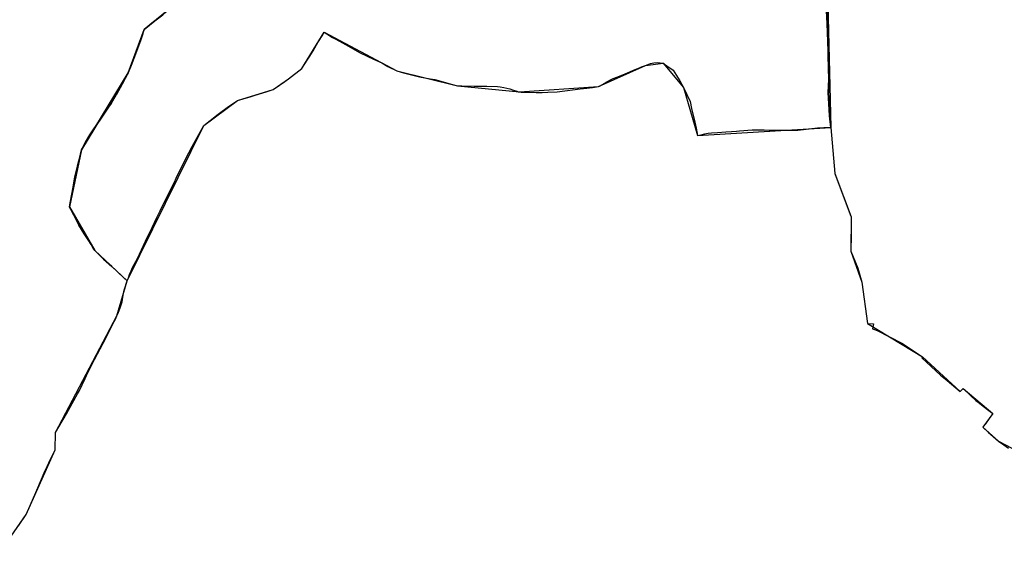
# Model space of a CAD drawing. Units: inches. Extents: x 48930 to 106139, y 57015 to 138762.
# Drawn here: x 71105 to 74080, y 57518 to 59118 of the extents above; entities that cross this region are included whole.
import ezdxf

# ---------------------------------------------------------------- set-up
doc = ezdxf.new("R2010")
doc.units = ezdxf.units.IN
doc.header["$MEASUREMENT"] = 0
for name, color, linetype, lineweight in [('LIMADM_CANTONS', 10, 'Continuous', 25), ('LIMADM_COMM_CADASTRALES', 10, 'Continuous', 25), ('LIMADM_COMMUNES', 10, 'Continuous', 25), ('LIMADM_DISTRICTS', 10, 'Continuous', 25), ('LIMADM_GEN_CANTONS', 10, 'Continuous', 25), ('LIMADM_GEN_COMM_CADASTRALES', 10, 'Continuous', 25), ('LIMADM_GEN_COMMUNES', 10, 'Continuous', 25), ('LIMADM_GEN_DISTRICTS', 10, 'Continuous', 25), ('LIMADM_GEN_PAYS', 10, 'Continuous', 25), ('LIMADM_GEN_SECTIONS', 10, 'Continuous', 25), ('LIMADM_JUDICIAIRE', 10, 'Continuous', 25), ('LIMADM_LEGISLATIVE', 10, 'Continuous', 25), ('LIMADM_PAYS', 10, 'Continuous', 25), ('LIMADM_SECTIONS', 10, 'Continuous', 25)]:
    doc.layers.add(name, color=color, linetype=linetype, lineweight=lineweight)

# ---------------------------------------------------------------- blocks, each defined once
blk = doc.blocks.new('limadmin_ACAD_1_FMEBLOCK68')
at = {"layer": 'LIMADM_GEN_COMM_CADASTRALES'}
blk.add_lwpolyline([(-2555.3145, -1378.7015), (-2694.7995, -1492.5685), (-2742.7855, -1624.1685), (-2883.6505, -1856.5815), (-2920.1775, -2028.6975), (-2843.2085, -2160.7265), (-2746.0595, -2252.5675), (-2514.0655, -1782.5995), (-2412.8355, -1707.7675), (-2305.1005, -1674.1915), (-2258.2325, -1641.3625), (-2218.5995, -1610.6295), (-2150.4475, -1501.1625), (-1931.0685, -1618.0655), (-1748.2785, -1662.7015), (-1560.6495, -1681.3025), (-1321.5645, -1664.6715), (-1180.1435, -1601.3235), (-1126.4735, -1594.3845), (-1065.4075, -1667.6225), (-1022.7125, -1813.1035), (-619.6925, -1788.7125), (-608.4995, -1928.2615), (-558.7835, -2058.5955), (-559.4895, -2162.2515), (-526.2235, -2256.3375), (-509.5645, -2381.4165), (-343.3005, -2481.4715), (-229.6465, -2586.6925), (-220.3065, -2577.8575), (-130.7555, -2652.6735), (-160.8845, -2694.5185), (-113.1735, -2736.1735), (45.0665, -2819.7835)], dxfattribs=at)
blk = doc.blocks.new('limadmin_ACAD_1_FMEBLOCK110')
at = {"layer": 'LIMADM_GEN_COMM_CADASTRALES'}
blk.add_lwpolyline([(1253.206, -2761.3165), (1325.185, -2656.4955), (1413.146, -2460.3195), (1414.037, -2408.5595), (1599.553, -2056.2545), (1630.309, -1950.5525), (1533.16, -1858.7115), (1456.191, -1726.6825), (1492.718, -1554.5665), (1633.583, -1322.1535), (1681.569, -1190.5535), (1821.054, -1076.6865)], dxfattribs=at)
blk = doc.blocks.new('limadmin_ACAD_1_FMEBLOCK139')
at = {"layer": 'LIMADM_GEN_CANTONS'}
blk.add_lwpolyline([(1453.715, -7390.82), (1525.694, -7285.999), (1613.655, -7089.823), (1614.546, -7038.063), (1800.062, -6685.758), (1830.818, -6580.056), (2062.812, -6110.088), (2164.042, -6035.256), (2271.777, -6001.68), (2318.645, -5968.851), (2358.278, -5938.118), (2426.43, -5828.651), (2645.809, -5945.554), (2828.599, -5990.19), (3016.228, -6008.791), (3255.313, -5992.16), (3396.734, -5928.812), (3450.404, -5921.873), (3511.47, -5995.111), (3554.165, -6140.592), (3957.185, -6116.201), (3968.378, -6255.75), (4018.094, -6386.084), (4017.388, -6489.74), (4050.654, -6583.826), (4067.313, -6708.905), (4233.577, -6808.96), (4347.231, -6914.181), (4356.571, -6905.346), (4446.122, -6980.162), (4415.993, -7022.007), (4463.704, -7063.662), (4621.944, -7147.272)], dxfattribs=at)
blk = doc.blocks.new('limadmin_ACAD_1_FMEBLOCK149')
at = {"layer": 'LIMADM_GEN_DISTRICTS'}
blk.add_lwpolyline([(-1033.942, -20994.6425), (-961.963, -20889.8215), (-874.002, -20693.6455), (-873.111, -20641.8855), (-687.595, -20289.5805), (-656.839, -20183.8785), (-424.845, -19713.9105), (-323.615, -19639.0785), (-215.88, -19605.5025), (-169.012, -19572.6735), (-129.379, -19541.9405), (-61.227, -19432.4735), (158.152, -19549.3765), (340.942, -19594.0125), (528.571, -19612.6135), (767.656, -19595.9825), (909.077, -19532.6345), (962.747, -19525.6955), (1023.813, -19598.9335), (1066.508, -19744.4145), (1469.528, -19720.0235), (1480.721, -19859.5725), (1530.437, -19989.9065), (1529.731, -20093.5625), (1562.997, -20187.6485), (1579.656, -20312.7275), (1745.92, -20412.7825), (1859.574, -20518.0035), (1868.914, -20509.1685), (1958.465, -20583.9845), (1928.336, -20625.8295), (1976.047, -20667.4845), (2134.287, -20751.0945)], dxfattribs=at)
blk = doc.blocks.new('limadmin_ACAD_1_FMEBLOCK161')
at = {"layer": 'LIMADM_GEN_SECTIONS'}
blk.add_lwpolyline([(-1132.984, -1684.414), (-1272.469, -1798.281), (-1320.455, -1929.881), (-1461.32, -2162.294), (-1497.847, -2334.41), (-1420.878, -2466.439), (-1323.729, -2558.28), (-1091.735, -2088.312), (-990.505, -2013.48), (-882.77, -1979.904), (-835.902, -1947.075), (-796.269, -1916.342), (-728.117, -1806.875), (-508.738, -1923.778), (-325.948, -1968.414), (-138.319, -1987.015), (100.766, -1970.384), (242.187, -1907.036), (295.857, -1900.097), (356.923, -1973.335), (399.618, -2118.816), (802.638, -2094.425), (782.761, -1305.127)], dxfattribs=at)
blk = doc.blocks.new('limadmin_ACAD_1_FMEBLOCK190')
at = {"layer": 'LIMADM_GEN_SECTIONS'}
blk.add_lwpolyline([(-1772.322, -248.079), (-1752.445, -1037.377), (-1741.252, -1176.926), (-1691.536, -1307.26), (-1692.242, -1410.916), (-1658.976, -1505.002), (-1642.317, -1630.081), (-1476.053, -1730.136), (-1362.399, -1835.357), (-1353.059, -1826.522), (-1263.508, -1901.338), (-1293.637, -1943.183), (-1245.926, -1984.838), (-1087.686, -2068.448)], dxfattribs=at)
blk = doc.blocks.new('limadmin_ACAD_1_FMEBLOCK672')
at = {"layer": 'LIMADM_GEN_SECTIONS'}
blk.add_lwpolyline([(473.2245, -1370.414), (545.2035, -1265.593), (633.1645, -1069.417), (634.0555, -1017.657), (819.5715, -665.352), (850.3275, -559.65), (753.1785, -467.809), (676.2095, -335.78), (712.7365, -163.664), (853.6015, 68.749), (901.5875, 200.349), (1041.0725, 314.216)], dxfattribs=at)
blk = doc.blocks.new('limadmin_ACAD_1_FMEBLOCK726')
at = {"layer": 'LIMADM_GEN_COMMUNES'}
blk.add_lwpolyline([(1253.206, -2761.3165), (1325.185, -2656.4955), (1413.146, -2460.3195), (1414.037, -2408.5595), (1599.553, -2056.2545), (1630.309, -1950.5525), (1533.16, -1858.7115), (1456.191, -1726.6825), (1492.718, -1554.5665), (1633.583, -1322.1535), (1681.569, -1190.5535), (1821.054, -1076.6865)], dxfattribs=at)
blk = doc.blocks.new('limadmin_ACAD_1_FMEBLOCK749')
at = {"layer": 'LIMADM_GEN_COMMUNES'}
blk.add_lwpolyline([(-2555.3145, -1378.7015), (-2694.7995, -1492.5685), (-2742.7855, -1624.1685), (-2883.6505, -1856.5815), (-2920.1775, -2028.6975), (-2843.2085, -2160.7265), (-2746.0595, -2252.5675), (-2514.0655, -1782.5995), (-2412.8355, -1707.7675), (-2305.1005, -1674.1915), (-2258.2325, -1641.3625), (-2218.5995, -1610.6295), (-2150.4475, -1501.1625), (-1931.0685, -1618.0655), (-1748.2785, -1662.7015), (-1560.6495, -1681.3025), (-1321.5645, -1664.6715), (-1180.1435, -1601.3235), (-1126.4735, -1594.3845), (-1065.4075, -1667.6225), (-1022.7125, -1813.1035), (-619.6925, -1788.7125), (-608.4995, -1928.2615), (-558.7835, -2058.5955), (-559.4895, -2162.2515), (-526.2235, -2256.3375), (-509.5645, -2381.4165), (-343.3005, -2481.4715), (-229.6465, -2586.6925), (-220.3065, -2577.8575), (-130.7555, -2652.6735), (-160.8845, -2694.5185), (-113.1735, -2736.1735), (45.0665, -2819.7835)], dxfattribs=at)
blk = doc.blocks.new('limadmin_ACAD_1_FMEBLOCK779')
at = {"layer": 'LIMADM_GEN_PAYS'}
blk.add_lwpolyline([(-6469.696, -40371.0585), (-6397.717, -40266.2375), (-6309.756, -40070.0615), (-6308.865, -40018.3015), (-6123.349, -39665.9965), (-6092.593, -39560.2945), (-5860.599, -39090.3265), (-5759.369, -39015.4945), (-5651.634, -38981.9185), (-5604.766, -38949.0895), (-5565.133, -38918.3565), (-5496.981, -38808.8895), (-5277.602, -38925.7925), (-5094.812, -38970.4285), (-4907.183, -38989.0295), (-4668.098, -38972.3985), (-4526.677, -38909.0505), (-4473.007, -38902.1115), (-4411.941, -38975.3495), (-4369.246, -39120.8305), (-3966.226, -39096.4395), (-3955.033, -39235.9885), (-3905.317, -39366.3225), (-3906.023, -39469.9785), (-3872.757, -39564.0645), (-3856.098, -39689.1435), (-3689.834, -39789.1985), (-3576.18, -39894.4195), (-3566.84, -39885.5845), (-3477.289, -39960.4005), (-3507.418, -40002.2455), (-3459.707, -40043.9005), (-3301.467, -40127.5105)], dxfattribs=at)
blk = doc.blocks.new('limadmin_ACAD_1_FMEBLOCK799')
at = {"layer": 'LIMADM_COMMUNES'}
blk.add_lwpolyline([(1301.635, -2690.3985), (1325.185, -2656.4955), (1333.644, -2638.4565), (1344.382, -2612.8265), (1357.399, -2582.4155), (1368.607, -2555.9315), (1371.471, -2549.1655), (1381.836, -2525.6955), (1388.696, -2510.6475), (1399.074, -2489.0785), (1413.146, -2460.3195), (1414.037, -2408.5595), (1446.705, -2352.1355), (1480.797, -2291.9865), (1486.074, -2281.7875), (1503.788, -2244.7465), (1511.528, -2227.3575), (1528.942, -2193.7495), (1532.125, -2187.6835), (1557.745, -2138.8635), (1569.867, -2115.1715), (1586.05, -2081.8975), (1594.628, -2066.1195), (1599.553, -2056.2545), (1604.302, -2044.8845), (1609.579, -2031.5085), (1615.032, -2013.2825), (1618.671, -1993.9035), (1621.783, -1978.7235), (1630.309, -1950.5525), (1621.281, -1942.1005), (1600.802, -1922.9285), (1584.048, -1907.3135), (1559.06, -1884.2545), (1545.238, -1870.8845), (1533.16, -1858.7115), (1528.059, -1851.2895), (1521.395, -1840.5015), (1512.153, -1825.8945), (1500.908, -1808.3785), (1484.801, -1782.0185), (1469.198, -1751.8855), (1456.191, -1726.6825), (1459.419, -1709.2645), (1467.021, -1667.5785), (1472.637, -1635.5075), (1474.824, -1624.4235), (1480.134, -1603.6405), (1483.767, -1590.8475), (1486.474, -1580.5545), (1492.718, -1554.5665), (1504.691, -1531.0135), (1517.79, -1508.5155), (1529.972, -1490.6025), (1536.619, -1481.1555), (1553.486, -1455.7205), (1565.847, -1437.4955), (1574.047, -1425.2095), (1581.568, -1413.9415), (1597.271, -1388.1555), (1598.129, -1386.6545), (1615.58, -1356.1385), (1633.583, -1322.1535), (1642.836, -1299.9225), (1658.967, -1257.5085), (1671.345, -1221.8745), (1677.313, -1203.7415), (1678.162, -1201.0485), (1678.961, -1198.5105), (1681.569, -1190.5535), (1709.86, -1167.9985), (1738.062, -1146.6725)], dxfattribs=at)
blk = doc.blocks.new('limadmin_ACAD_1_FMEBLOCK839')
at = {"layer": 'LIMADM_COMMUNES'}
blk.add_lwpolyline([(-2638.3065, -1448.6875), (-2666.5085, -1470.0135), (-2694.7995, -1492.5685), (-2697.4075, -1500.5255), (-2698.2065, -1503.0635), (-2699.0555, -1505.7565), (-2705.0235, -1523.8895), (-2717.4015, -1559.5235), (-2733.5325, -1601.9375), (-2742.7855, -1624.1685), (-2760.7885, -1658.1535), (-2778.2395, -1688.6695), (-2779.0975, -1690.1705), (-2794.8005, -1715.9565), (-2802.3215, -1727.2245), (-2810.5215, -1739.5105), (-2822.8825, -1757.7355), (-2839.7495, -1783.1705), (-2846.3965, -1792.6175), (-2858.5785, -1810.5305), (-2871.6775, -1833.0285), (-2883.6505, -1856.5815), (-2889.8945, -1882.5695), (-2892.6015, -1892.8625), (-2896.2345, -1905.6555), (-2901.5445, -1926.4385), (-2903.7315, -1937.5225), (-2909.3475, -1969.5935), (-2916.9495, -2011.2795), (-2920.1775, -2028.6975), (-2907.1705, -2053.9005), (-2891.5675, -2084.0335), (-2875.4605, -2110.3935), (-2864.2155, -2127.9095), (-2854.9735, -2142.5165), (-2848.3095, -2153.3045), (-2843.2085, -2160.7265), (-2831.1305, -2172.8995), (-2817.3085, -2186.2695), (-2792.3205, -2209.3285), (-2775.5665, -2224.9435), (-2755.0875, -2244.1155), (-2746.0595, -2252.5675), (-2742.2275, -2242.7185), (-2737.6925, -2230.2995), (-2734.3225, -2221.9615), (-2729.6335, -2212.3185), (-2720.1015, -2193.5435), (-2708.5945, -2171.5545), (-2690.1675, -2132.6785), (-2681.2515, -2112.8805), (-2676.7155, -2103.8955), (-2670.2795, -2090.5855), (-2656.0585, -2060.6345), (-2646.7755, -2040.6905), (-2620.6595, -1989.0745), (-2603.1335, -1954.2455), (-2597.6235, -1942.0445), (-2584.4865, -1914.7725), (-2559.8365, -1865.7555), (-2549.6895, -1846.7195), (-2514.0655, -1782.5995), (-2471.5225, -1748.3105), (-2439.5255, -1725.7015), (-2412.8355, -1707.7675), (-2371.7355, -1694.8145), (-2358.9575, -1691.4795), (-2326.0225, -1681.0495), (-2305.1005, -1674.1915), (-2299.1165, -1669.9525), (-2269.3885, -1649.4395), (-2258.2325, -1641.3625), (-2218.5995, -1610.6295), (-2200.6615, -1582.5805), (-2194.2715, -1572.9965), (-2184.4835, -1557.0445), (-2173.8015, -1539.5945), (-2169.4955, -1531.5795), (-2154.6015, -1508.9165), (-2150.4475, -1501.1625), (-2142.3375, -1506.1085), (-2125.4175, -1516.5355), (-2115.4605, -1521.9015), (-2086.5555, -1538.4805), (-2042.2235, -1562.8775), (-2002.1545, -1581.9425), (-1977.1015, -1593.9775), (-1958.6325, -1604.1635), (-1931.0685, -1618.0655), (-1911.6355, -1623.5875), (-1879.2685, -1632.1465), (-1862.7185, -1635.6615), (-1830.6245, -1641.5225), (-1816.6235, -1643.7485), (-1797.9675, -1648.7755), (-1767.1635, -1657.6185), (-1748.2785, -1662.7015), (-1743.6385, -1663.0135), (-1734.5685, -1663.0115), (-1697.8745, -1663.6335), (-1671.4025, -1663.5295), (-1659.1565, -1663.9935), (-1627.6075, -1665.1865), (-1619.3115, -1666.3795), (-1608.0615, -1668.2435), (-1598.8375, -1669.9545), (-1589.9945, -1672.2375), (-1578.9695, -1675.6605), (-1568.2905, -1679.4355), (-1564.3065, -1680.6285), (-1560.6495, -1681.3025), (-1556.1735, -1681.6655), (-1531.5565, -1682.1335), (-1510.4335, -1682.6525), (-1492.3125, -1683.0675), (-1475.1075, -1682.4455), (-1446.5335, -1680.9945), (-1377.2725, -1672.1865), (-1357.6435, -1670.0145), (-1340.1225, -1667.5765), (-1321.5645, -1664.6715), (-1318.9275, -1663.8475), (-1310.4235, -1658.8855), (-1296.8325, -1650.7415), (-1285.9175, -1644.7765), (-1277.6205, -1641.0935), (-1264.1365, -1635.5205), (-1241.6495, -1626.3905), (-1211.4975, -1614.0655), (-1198.3435, -1608.5155), (-1192.2845, -1605.9735), (-1180.1435, -1601.3235), (-1164.9875, -1595.9385), (-1154.5075, -1593.6555), (-1143.9945, -1591.9985), (-1126.4735, -1594.3845), (-1115.8055, -1602.0865), (-1096.8105, -1615.6775), (-1086.5155, -1632.1215), (-1076.7455, -1648.0985), (-1065.4075, -1667.6225), (-1055.1605, -1689.5655), (-1045.5545, -1710.1595), (-1040.7615, -1731.0585), (-1031.4375, -1772.4425), (-1027.3445, -1790.8575), (-1022.7125, -1813.1035), (-1012.0195, -1810.6945), (-1000.6665, -1807.7895), (-990.5685, -1805.6105), (-980.4535, -1804.9025), (-962.0785, -1803.6165), (-937.7075, -1801.9105), (-920.1805, -1800.6835), (-905.0935, -1799.6275), (-896.1875, -1799.0045), (-857.9885, -1796.3305), (-849.0095, -1796.3475), (-832.0745, -1796.3805), (-821.0695, -1796.4025), (-806.4685, -1796.4305), (-719.5165, -1796.5985), (-660.2865, -1789.8295), (-645.4785, -1789.4905), (-641.2105, -1789.3615), (-627.4775, -1788.9475), (-619.6925, -1788.7125), (-608.4995, -1928.2615), (-561.3205, -2051.9425), (-558.7835, -2058.5955), (-559.1595, -2113.1735), (-559.4895, -2162.2515), (-538.9455, -2213.5335), (-526.2235, -2256.3375), (-509.5645, -2381.4165), (-490.8105, -2382.4155), (-494.5605, -2397.2405), (-491.6775, -2398.2745), (-479.7625, -2402.5445), (-405.9105, -2440.0715), (-343.3005, -2481.4715), (-345.6515, -2484.5985), (-288.5055, -2537.6065), (-269.1425, -2553.7535), (-229.6465, -2586.6925), (-220.3065, -2577.8575), (-197.5395, -2599.7555), (-181.8045, -2613.3035), (-171.0715, -2622.2075), (-159.9885, -2630.8825), (-147.3405, -2640.5245), (-130.7555, -2652.6735), (-136.8785, -2661.4045), (-149.0405, -2678.6185), (-153.3295, -2684.6885), (-155.4375, -2687.4315), (-160.8845, -2694.5185), (-143.7395, -2710.0125), (-129.6245, -2722.2815), (-113.1735, -2736.1735), (-97.8785, -2748.0665), (-83.6165, -2757.7395)], dxfattribs=at)

msp = doc.modelspace()

# ---------------------------------------------------------------- linework, layer by layer
at = {"layer": 'LIMADM_CANTONS'}
msp.add_lwpolyline([(71101.095, 57588.557), (71124.645, 57622.46), (71133.104, 57640.499), (71143.842, 57666.129), (71156.859, 57696.54), (71168.067, 57723.024), (71170.931, 57729.79), (71181.296, 57753.26), (71188.156, 57768.308), (71198.534, 57789.877), (71212.606, 57818.636), (71213.497, 57870.396), (71246.165, 57926.82), (71280.257, 57986.969), (71285.534, 57997.168), (71303.248, 58034.209), (71310.988, 58051.598), (71328.402, 58085.206), (71331.585, 58091.272), (71357.205, 58140.092), (71369.327, 58163.784), (71385.51, 58197.058), (71394.088, 58212.836), (71399.013, 58222.701), (71403.762, 58234.071), (71409.039, 58247.447), (71414.492, 58265.673), (71418.131, 58285.052), (71421.243, 58300.232), (71429.769, 58328.403), (71433.601, 58338.252), (71438.136, 58350.671), (71441.506, 58359.009), (71446.195, 58368.652), (71455.727, 58387.427), (71467.234, 58409.416), (71485.661, 58448.292), (71494.577, 58468.09), (71499.113, 58477.075), (71505.549, 58490.385), (71519.77, 58520.336), (71529.053, 58540.28), (71555.169, 58591.896), (71572.695, 58626.725), (71578.205, 58638.926), (71591.342, 58666.198), (71615.992, 58715.215), (71626.139, 58734.251), (71661.763, 58798.371), (71704.306, 58832.66), (71736.303, 58855.269), (71762.993, 58873.203), (71804.093, 58886.156), (71816.871, 58889.491), (71849.806, 58899.921), (71870.728, 58906.779), (71876.712, 58911.018), (71906.44, 58931.531), (71917.596, 58939.608), (71957.229, 58970.341), (71975.167, 58998.39), (71981.557, 59007.974), (71991.345, 59023.926), (72002.027, 59041.376), (72006.333, 59049.391), (72021.227, 59072.054), (72025.381, 59079.808), (72033.491, 59074.862), (72050.411, 59064.435), (72060.368, 59059.069), (72089.273, 59042.49), (72133.605, 59018.093), (72173.674, 58999.028), (72198.727, 58986.993), (72217.196, 58976.807), (72244.76, 58962.905), (72264.193, 58957.383), (72296.56, 58948.824), (72313.11, 58945.309), (72345.204, 58939.448), (72359.205, 58937.222), (72377.861, 58932.195), (72408.665, 58923.352), (72427.55, 58918.269), (72432.19, 58917.957), (72441.26, 58917.959), (72477.954, 58917.337), (72504.426, 58917.441), (72516.672, 58916.977), (72548.221, 58915.784), (72556.517, 58914.591), (72567.767, 58912.727), (72576.991, 58911.016), (72585.834, 58908.733), (72596.859, 58905.31), (72607.538, 58901.535), (72611.522, 58900.342), (72615.179, 58899.668), (72619.655, 58899.305), (72644.272, 58898.837), (72665.395, 58898.318), (72683.516, 58897.903), (72700.721, 58898.525), (72729.295, 58899.976), (72798.556, 58908.784), (72818.185, 58910.956), (72835.706, 58913.394), (72854.264, 58916.299), (72856.901, 58917.123), (72865.405, 58922.085), (72878.996, 58930.229), (72889.911, 58936.194), (72898.208, 58939.877), (72911.692, 58945.45), (72934.179, 58954.58), (72964.331, 58966.905), (72977.485, 58972.455), (72983.544, 58974.997), (72995.685, 58979.647), (73010.841, 58985.032), (73021.321, 58987.315), (73031.834, 58988.972), (73049.355, 58986.586), (73060.023, 58978.884), (73079.018, 58965.293), (73089.313, 58948.849), (73099.083, 58932.872), (73110.421, 58913.348), (73120.668, 58891.405), (73130.274, 58870.811), (73135.067, 58849.912), (73144.391, 58808.528), (73148.484, 58790.113), (73153.116, 58767.867), (73163.809, 58770.276), (73175.162, 58773.181), (73185.26, 58775.36), (73195.375, 58776.068), (73213.75, 58777.354), (73238.121, 58779.06), (73255.648, 58780.287), (73270.735, 58781.343), (73279.641, 58781.966), (73317.84, 58784.64), (73326.819, 58784.623), (73343.754, 58784.59), (73354.759, 58784.568), (73369.36, 58784.54), (73456.312, 58784.372), (73515.542, 58791.141), (73530.35, 58791.48), (73534.618, 58791.609), (73548.351, 58792.023), (73556.136, 58792.258), (73567.329, 58652.709), (73614.508, 58529.028), (73617.045, 58522.375), (73616.669, 58467.797), (73616.339, 58418.719), (73636.883, 58367.437), (73649.605, 58324.633), (73666.264, 58199.554), (73685.018, 58198.555), (73681.268, 58183.73), (73684.151, 58182.696), (73696.066, 58178.426), (73769.918, 58140.899), (73832.528, 58099.499), (73830.177, 58096.372), (73887.323, 58043.364), (73906.686, 58027.217), (73946.182, 57994.278), (73955.522, 58003.113), (73978.289, 57981.215), (73994.024, 57967.667), (74004.757, 57958.763), (74015.84, 57950.088), (74028.488, 57940.446), (74045.073, 57928.297), (74038.95, 57919.566), (74026.788, 57902.352), (74022.499, 57896.282), (74020.391, 57893.539), (74014.944, 57886.452), (74032.089, 57870.958), (74046.204, 57858.689), (74062.655, 57844.797), (74077.95, 57832.904), (74092.212, 57823.231)], dxfattribs=at)
at = {"layer": 'LIMADM_COMM_CADASTRALES'}
for points in [[(71101.095, 57588.557), (71124.645, 57622.46), (71133.104, 57640.499), (71143.842, 57666.129), (71156.859, 57696.54), (71168.067, 57723.024), (71170.931, 57729.79), (71181.296, 57753.26), (71188.156, 57768.308), (71198.534, 57789.877), (71212.606, 57818.636), (71213.497, 57870.396), (71246.165, 57926.82), (71280.257, 57986.969), (71285.534, 57997.168), (71303.248, 58034.209), (71310.988, 58051.598), (71328.402, 58085.206), (71331.585, 58091.272), (71357.205, 58140.092), (71369.327, 58163.784), (71385.51, 58197.058), (71394.088, 58212.836), (71399.013, 58222.701), (71403.762, 58234.071), (71409.039, 58247.447), (71414.492, 58265.673), (71418.131, 58285.052), (71421.243, 58300.232), (71429.769, 58328.403), (71420.741, 58336.855), (71400.262, 58356.027), (71383.508, 58371.642), (71358.52, 58394.701), (71344.698, 58408.071), (71332.62, 58420.244), (71327.519, 58427.666), (71320.855, 58438.454), (71311.613, 58453.061), (71300.368, 58470.577), (71284.261, 58496.937), (71268.658, 58527.07), (71255.651, 58552.273), (71258.879, 58569.691), (71266.481, 58611.377), (71272.097, 58643.448), (71274.284, 58654.532), (71279.594, 58675.315), (71283.227, 58688.108), (71285.934, 58698.401), (71292.178, 58724.389), (71304.151, 58747.942), (71317.25, 58770.44), (71329.432, 58788.353), (71336.079, 58797.8), (71352.946, 58823.235), (71365.307, 58841.46), (71373.507, 58853.746), (71381.028, 58865.014), (71396.731, 58890.8), (71397.589, 58892.301), (71415.04, 58922.817), (71433.043, 58956.802), (71442.296, 58979.033), (71458.427, 59021.447), (71470.805, 59057.081), (71476.773, 59075.214), (71477.622, 59077.907), (71478.421, 59080.445), (71481.029, 59088.402), (71509.32, 59110.957), (71537.522, 59132.283)], [(71537.522, 59132.283), (71509.32, 59110.957), (71481.029, 59088.402), (71478.421, 59080.445), (71477.622, 59077.907), (71476.773, 59075.214), (71470.805, 59057.081), (71458.427, 59021.447), (71442.296, 58979.033), (71433.043, 58956.802), (71415.04, 58922.817), (71397.589, 58892.301), (71396.731, 58890.8), (71381.028, 58865.014), (71373.507, 58853.746), (71365.307, 58841.46), (71352.946, 58823.235), (71336.079, 58797.8), (71329.432, 58788.353), (71317.25, 58770.44), (71304.151, 58747.942), (71292.178, 58724.389), (71285.934, 58698.401), (71283.227, 58688.108), (71279.594, 58675.315), (71274.284, 58654.532), (71272.097, 58643.448), (71266.481, 58611.377), (71258.879, 58569.691), (71255.651, 58552.273), (71268.658, 58527.07), (71284.261, 58496.937), (71300.368, 58470.577), (71311.613, 58453.061), (71320.855, 58438.454), (71327.519, 58427.666), (71332.62, 58420.244), (71344.698, 58408.071), (71358.52, 58394.701), (71383.508, 58371.642), (71400.262, 58356.027), (71420.741, 58336.855), (71429.769, 58328.403), (71433.601, 58338.252), (71438.136, 58350.671), (71441.506, 58359.009), (71446.195, 58368.652), (71455.727, 58387.427), (71467.234, 58409.416), (71485.661, 58448.292), (71494.577, 58468.09), (71499.113, 58477.075), (71505.549, 58490.385), (71519.77, 58520.336), (71529.053, 58540.28), (71555.169, 58591.896), (71572.695, 58626.725), (71578.205, 58638.926), (71591.342, 58666.198), (71615.992, 58715.215), (71626.139, 58734.251), (71661.763, 58798.371), (71704.306, 58832.66), (71736.303, 58855.269), (71762.993, 58873.203), (71804.093, 58886.156), (71816.871, 58889.491), (71849.806, 58899.921), (71870.728, 58906.779), (71876.712, 58911.018), (71906.44, 58931.531), (71917.596, 58939.608), (71957.229, 58970.341), (71975.167, 58998.39), (71981.557, 59007.974), (71991.345, 59023.926), (72002.027, 59041.376), (72006.333, 59049.391), (72021.227, 59072.054), (72025.381, 59079.808), (72033.491, 59074.862), (72050.411, 59064.435), (72060.368, 59059.069), (72089.273, 59042.49), (72133.605, 59018.093), (72173.674, 58999.028), (72198.727, 58986.993), (72217.196, 58976.807), (72244.76, 58962.905), (72264.193, 58957.383), (72296.56, 58948.824), (72313.11, 58945.309), (72345.204, 58939.448), (72359.205, 58937.222), (72377.861, 58932.195), (72408.665, 58923.352), (72427.55, 58918.269), (72432.19, 58917.957), (72441.26, 58917.959), (72477.954, 58917.337), (72504.426, 58917.441), (72516.672, 58916.977), (72548.221, 58915.784), (72556.517, 58914.591), (72567.767, 58912.727), (72576.991, 58911.016), (72585.834, 58908.733), (72596.859, 58905.31), (72607.538, 58901.535), (72611.522, 58900.342), (72615.179, 58899.668), (72619.655, 58899.305), (72644.272, 58898.837), (72665.395, 58898.318), (72683.516, 58897.903), (72700.721, 58898.525), (72729.295, 58899.976), (72798.556, 58908.784), (72818.185, 58910.956), (72835.706, 58913.394), (72854.264, 58916.299), (72856.901, 58917.123), (72865.405, 58922.085), (72878.996, 58930.229), (72889.911, 58936.194), (72898.208, 58939.877), (72911.692, 58945.45), (72934.179, 58954.58), (72964.331, 58966.905), (72977.485, 58972.455), (72983.544, 58974.997), (72995.685, 58979.647), (73010.841, 58985.032), (73021.321, 58987.315), (73031.834, 58988.972), (73049.355, 58986.586), (73060.023, 58978.884), (73079.018, 58965.293), (73089.313, 58948.849), (73099.083, 58932.872), (73110.421, 58913.348), (73120.668, 58891.405), (73130.274, 58870.811), (73135.067, 58849.912), (73144.391, 58808.528), (73148.484, 58790.113), (73153.116, 58767.867), (73163.809, 58770.276), (73175.162, 58773.181), (73185.26, 58775.36), (73195.375, 58776.068), (73213.75, 58777.354), (73238.121, 58779.06), (73255.648, 58780.287), (73270.735, 58781.343), (73279.641, 58781.966), (73317.84, 58784.64), (73326.819, 58784.623), (73343.754, 58784.59), (73354.759, 58784.568), (73369.36, 58784.54), (73456.312, 58784.372), (73515.542, 58791.141), (73530.35, 58791.48), (73534.618, 58791.609), (73548.351, 58792.023), (73556.136, 58792.258), (73567.329, 58652.709), (73614.508, 58529.028), (73617.045, 58522.375), (73616.669, 58467.797), (73616.339, 58418.719), (73636.883, 58367.437), (73649.605, 58324.633), (73666.264, 58199.554), (73685.018, 58198.555), (73681.268, 58183.73), (73684.151, 58182.696), (73696.066, 58178.426), (73769.918, 58140.899), (73832.528, 58099.499), (73830.177, 58096.372), (73887.323, 58043.364), (73906.686, 58027.217), (73946.182, 57994.278), (73955.522, 58003.113), (73978.289, 57981.215), (73994.024, 57967.667), (74004.757, 57958.763), (74015.84, 57950.088), (74028.488, 57940.446), (74045.073, 57928.297), (74038.95, 57919.566), (74026.788, 57902.352), (74022.499, 57896.282), (74020.391, 57893.539), (74014.944, 57886.452), (74032.089, 57870.958), (74046.204, 57858.689), (74062.655, 57844.797), (74077.95, 57832.904), (74092.212, 57823.231)]]:
    msp.add_lwpolyline(points, dxfattribs=at)
at = {"layer": 'LIMADM_DISTRICTS'}
msp.add_lwpolyline([(71101.095, 57588.557), (71124.645, 57622.46), (71133.104, 57640.499), (71143.842, 57666.129), (71156.859, 57696.54), (71168.067, 57723.024), (71170.931, 57729.79), (71181.296, 57753.26), (71188.156, 57768.308), (71198.534, 57789.877), (71212.606, 57818.636), (71213.497, 57870.396), (71246.165, 57926.82), (71280.257, 57986.969), (71285.534, 57997.168), (71303.248, 58034.209), (71310.988, 58051.598), (71328.402, 58085.206), (71331.585, 58091.272), (71357.205, 58140.092), (71369.327, 58163.784), (71385.51, 58197.058), (71394.088, 58212.836), (71399.013, 58222.701), (71403.762, 58234.071), (71409.039, 58247.447), (71414.492, 58265.673), (71418.131, 58285.052), (71421.243, 58300.232), (71429.769, 58328.403), (71433.601, 58338.252), (71438.136, 58350.671), (71441.506, 58359.009), (71446.195, 58368.652), (71455.727, 58387.427), (71467.234, 58409.416), (71485.661, 58448.292), (71494.577, 58468.09), (71499.113, 58477.075), (71505.549, 58490.385), (71519.77, 58520.336), (71529.053, 58540.28), (71555.169, 58591.896), (71572.695, 58626.725), (71578.205, 58638.926), (71591.342, 58666.198), (71615.992, 58715.215), (71626.139, 58734.251), (71661.763, 58798.371), (71704.306, 58832.66), (71736.303, 58855.269), (71762.993, 58873.203), (71804.093, 58886.156), (71816.871, 58889.491), (71849.806, 58899.921), (71870.728, 58906.779), (71876.712, 58911.018), (71906.44, 58931.531), (71917.596, 58939.608), (71957.229, 58970.341), (71975.167, 58998.39), (71981.557, 59007.974), (71991.345, 59023.926), (72002.027, 59041.376), (72006.333, 59049.391), (72021.227, 59072.054), (72025.381, 59079.808), (72033.491, 59074.862), (72050.411, 59064.435), (72060.368, 59059.069), (72089.273, 59042.49), (72133.605, 59018.093), (72173.674, 58999.028), (72198.727, 58986.993), (72217.196, 58976.807), (72244.76, 58962.905), (72264.193, 58957.383), (72296.56, 58948.824), (72313.11, 58945.309), (72345.204, 58939.448), (72359.205, 58937.222), (72377.861, 58932.195), (72408.665, 58923.352), (72427.55, 58918.269), (72432.19, 58917.957), (72441.26, 58917.959), (72477.954, 58917.337), (72504.426, 58917.441), (72516.672, 58916.977), (72548.221, 58915.784), (72556.517, 58914.591), (72567.767, 58912.727), (72576.991, 58911.016), (72585.834, 58908.733), (72596.859, 58905.31), (72607.538, 58901.535), (72611.522, 58900.342), (72615.179, 58899.668), (72619.655, 58899.305), (72644.272, 58898.837), (72665.395, 58898.318), (72683.516, 58897.903), (72700.721, 58898.525), (72729.295, 58899.976), (72798.556, 58908.784), (72818.185, 58910.956), (72835.706, 58913.394), (72854.264, 58916.299), (72856.901, 58917.123), (72865.405, 58922.085), (72878.996, 58930.229), (72889.911, 58936.194), (72898.208, 58939.877), (72911.692, 58945.45), (72934.179, 58954.58), (72964.331, 58966.905), (72977.485, 58972.455), (72983.544, 58974.997), (72995.685, 58979.647), (73010.841, 58985.032), (73021.321, 58987.315), (73031.834, 58988.972), (73049.355, 58986.586), (73060.023, 58978.884), (73079.018, 58965.293), (73089.313, 58948.849), (73099.083, 58932.872), (73110.421, 58913.348), (73120.668, 58891.405), (73130.274, 58870.811), (73135.067, 58849.912), (73144.391, 58808.528), (73148.484, 58790.113), (73153.116, 58767.867), (73163.809, 58770.276), (73175.162, 58773.181), (73185.26, 58775.36), (73195.375, 58776.068), (73213.75, 58777.354), (73238.121, 58779.06), (73255.648, 58780.287), (73270.735, 58781.343), (73279.641, 58781.966), (73317.84, 58784.64), (73326.819, 58784.623), (73343.754, 58784.59), (73354.759, 58784.568), (73369.36, 58784.54), (73456.312, 58784.372), (73515.542, 58791.141), (73530.35, 58791.48), (73534.618, 58791.609), (73548.351, 58792.023), (73556.136, 58792.258), (73567.329, 58652.709), (73614.508, 58529.028), (73617.045, 58522.375), (73616.669, 58467.797), (73616.339, 58418.719), (73636.883, 58367.437), (73649.605, 58324.633), (73666.264, 58199.554), (73685.018, 58198.555), (73681.268, 58183.73), (73684.151, 58182.696), (73696.066, 58178.426), (73769.918, 58140.899), (73832.528, 58099.499), (73830.177, 58096.372), (73887.323, 58043.364), (73906.686, 58027.217), (73946.182, 57994.278), (73955.522, 58003.113), (73978.289, 57981.215), (73994.024, 57967.667), (74004.757, 57958.763), (74015.84, 57950.088), (74028.488, 57940.446), (74045.073, 57928.297), (74038.95, 57919.566), (74026.788, 57902.352), (74022.499, 57896.282), (74020.391, 57893.539), (74014.944, 57886.452), (74032.089, 57870.958), (74046.204, 57858.689), (74062.655, 57844.797), (74077.95, 57832.904), (74092.212, 57823.231)], dxfattribs=at)
at = {"layer": 'LIMADM_JUDICIAIRE'}
msp.add_lwpolyline([(71101.095, 57588.557), (71124.645, 57622.46), (71133.104, 57640.499), (71143.842, 57666.129), (71156.859, 57696.54), (71168.067, 57723.024), (71170.931, 57729.79), (71181.296, 57753.26), (71188.156, 57768.308), (71198.534, 57789.877), (71212.606, 57818.636), (71213.497, 57870.396), (71246.165, 57926.82), (71280.257, 57986.969), (71285.534, 57997.168), (71303.248, 58034.209), (71310.988, 58051.598), (71328.402, 58085.206), (71331.585, 58091.272), (71357.205, 58140.092), (71369.327, 58163.784), (71385.51, 58197.058), (71394.088, 58212.836), (71399.013, 58222.701), (71403.762, 58234.071), (71409.039, 58247.447), (71414.492, 58265.673), (71418.131, 58285.052), (71421.243, 58300.232), (71429.769, 58328.403), (71433.601, 58338.252), (71438.136, 58350.671), (71441.506, 58359.009), (71446.195, 58368.652), (71455.727, 58387.427), (71467.234, 58409.416), (71485.661, 58448.292), (71494.577, 58468.09), (71499.113, 58477.075), (71505.549, 58490.385), (71519.77, 58520.336), (71529.053, 58540.28), (71555.169, 58591.896), (71572.695, 58626.725), (71578.205, 58638.926), (71591.342, 58666.198), (71615.992, 58715.215), (71626.139, 58734.251), (71661.763, 58798.371), (71704.306, 58832.66), (71736.303, 58855.269), (71762.993, 58873.203), (71804.093, 58886.156), (71816.871, 58889.491), (71849.806, 58899.921), (71870.728, 58906.779), (71876.712, 58911.018), (71906.44, 58931.531), (71917.596, 58939.608), (71957.229, 58970.341), (71975.167, 58998.39), (71981.557, 59007.974), (71991.345, 59023.926), (72002.027, 59041.376), (72006.333, 59049.391), (72021.227, 59072.054), (72025.381, 59079.808), (72033.491, 59074.862), (72050.411, 59064.435), (72060.368, 59059.069), (72089.273, 59042.49), (72133.605, 59018.093), (72173.674, 58999.028), (72198.727, 58986.993), (72217.196, 58976.807), (72244.76, 58962.905), (72264.193, 58957.383), (72296.56, 58948.824), (72313.11, 58945.309), (72345.204, 58939.448), (72359.205, 58937.222), (72377.861, 58932.195), (72408.665, 58923.352), (72427.55, 58918.269), (72432.19, 58917.957), (72441.26, 58917.959), (72477.954, 58917.337), (72504.426, 58917.441), (72516.672, 58916.977), (72548.221, 58915.784), (72556.517, 58914.591), (72567.767, 58912.727), (72576.991, 58911.016), (72585.834, 58908.733), (72596.859, 58905.31), (72607.538, 58901.535), (72611.522, 58900.342), (72615.179, 58899.668), (72619.655, 58899.305), (72644.272, 58898.837), (72665.395, 58898.318), (72683.516, 58897.903), (72700.721, 58898.525), (72729.295, 58899.976), (72798.556, 58908.784), (72818.185, 58910.956), (72835.706, 58913.394), (72854.264, 58916.299), (72856.901, 58917.123), (72865.405, 58922.085), (72878.996, 58930.229), (72889.911, 58936.194), (72898.208, 58939.877), (72911.692, 58945.45), (72934.179, 58954.58), (72964.331, 58966.905), (72977.485, 58972.455), (72983.544, 58974.997), (72995.685, 58979.647), (73010.841, 58985.032), (73021.321, 58987.315), (73031.834, 58988.972), (73049.355, 58986.586), (73060.023, 58978.884), (73079.018, 58965.293), (73089.313, 58948.849), (73099.083, 58932.872), (73110.421, 58913.348), (73120.668, 58891.405), (73130.274, 58870.811), (73135.067, 58849.912), (73144.391, 58808.528), (73148.484, 58790.113), (73153.116, 58767.867), (73163.809, 58770.276), (73175.162, 58773.181), (73185.26, 58775.36), (73195.375, 58776.068), (73213.75, 58777.354), (73238.121, 58779.06), (73255.648, 58780.287), (73270.735, 58781.343), (73279.641, 58781.966), (73317.84, 58784.64), (73326.819, 58784.623), (73343.754, 58784.59), (73354.759, 58784.568), (73369.36, 58784.54), (73456.312, 58784.372), (73515.542, 58791.141), (73530.35, 58791.48), (73534.618, 58791.609), (73548.351, 58792.023), (73556.136, 58792.258), (73567.329, 58652.709), (73614.508, 58529.028), (73617.045, 58522.375), (73616.669, 58467.797), (73616.339, 58418.719), (73636.883, 58367.437), (73649.605, 58324.633), (73666.264, 58199.554), (73685.018, 58198.555), (73681.268, 58183.73), (73684.151, 58182.696), (73696.066, 58178.426), (73769.918, 58140.899), (73832.528, 58099.499), (73830.177, 58096.372), (73887.323, 58043.364), (73906.686, 58027.217), (73946.182, 57994.278), (73955.522, 58003.113), (73978.289, 57981.215), (73994.024, 57967.667), (74004.757, 57958.763), (74015.84, 57950.088), (74028.488, 57940.446), (74045.073, 57928.297), (74038.95, 57919.566), (74026.788, 57902.352), (74022.499, 57896.282), (74020.391, 57893.539), (74014.944, 57886.452), (74032.089, 57870.958), (74046.204, 57858.689), (74062.655, 57844.797), (74077.95, 57832.904), (74092.212, 57823.231)], dxfattribs=at)
at = {"layer": 'LIMADM_LEGISLATIVE'}
msp.add_lwpolyline([(71101.095, 57588.557), (71124.645, 57622.46), (71133.104, 57640.499), (71143.842, 57666.129), (71156.859, 57696.54), (71168.067, 57723.024), (71170.931, 57729.79), (71181.296, 57753.26), (71188.156, 57768.308), (71198.534, 57789.877), (71212.606, 57818.636), (71213.497, 57870.396), (71246.165, 57926.82), (71280.257, 57986.969), (71285.534, 57997.168), (71303.248, 58034.209), (71310.988, 58051.598), (71328.402, 58085.206), (71331.585, 58091.272), (71357.205, 58140.092), (71369.327, 58163.784), (71385.51, 58197.058), (71394.088, 58212.836), (71399.013, 58222.701), (71403.762, 58234.071), (71409.039, 58247.447), (71414.492, 58265.673), (71418.131, 58285.052), (71421.243, 58300.232), (71429.769, 58328.403), (71433.601, 58338.252), (71438.136, 58350.671), (71441.506, 58359.009), (71446.195, 58368.652), (71455.727, 58387.427), (71467.234, 58409.416), (71485.661, 58448.292), (71494.577, 58468.09), (71499.113, 58477.075), (71505.549, 58490.385), (71519.77, 58520.336), (71529.053, 58540.28), (71555.169, 58591.896), (71572.695, 58626.725), (71578.205, 58638.926), (71591.342, 58666.198), (71615.992, 58715.215), (71626.139, 58734.251), (71661.763, 58798.371), (71704.306, 58832.66), (71736.303, 58855.269), (71762.993, 58873.203), (71804.093, 58886.156), (71816.871, 58889.491), (71849.806, 58899.921), (71870.728, 58906.779), (71876.712, 58911.018), (71906.44, 58931.531), (71917.596, 58939.608), (71957.229, 58970.341), (71975.167, 58998.39), (71981.557, 59007.974), (71991.345, 59023.926), (72002.027, 59041.376), (72006.333, 59049.391), (72021.227, 59072.054), (72025.381, 59079.808), (72033.491, 59074.862), (72050.411, 59064.435), (72060.368, 59059.069), (72089.273, 59042.49), (72133.605, 59018.093), (72173.674, 58999.028), (72198.727, 58986.993), (72217.196, 58976.807), (72244.76, 58962.905), (72264.193, 58957.383), (72296.56, 58948.824), (72313.11, 58945.309), (72345.204, 58939.448), (72359.205, 58937.222), (72377.861, 58932.195), (72408.665, 58923.352), (72427.55, 58918.269), (72432.19, 58917.957), (72441.26, 58917.959), (72477.954, 58917.337), (72504.426, 58917.441), (72516.672, 58916.977), (72548.221, 58915.784), (72556.517, 58914.591), (72567.767, 58912.727), (72576.991, 58911.016), (72585.834, 58908.733), (72596.859, 58905.31), (72607.538, 58901.535), (72611.522, 58900.342), (72615.179, 58899.668), (72619.655, 58899.305), (72644.272, 58898.837), (72665.395, 58898.318), (72683.516, 58897.903), (72700.721, 58898.525), (72729.295, 58899.976), (72798.556, 58908.784), (72818.185, 58910.956), (72835.706, 58913.394), (72854.264, 58916.299), (72856.901, 58917.123), (72865.405, 58922.085), (72878.996, 58930.229), (72889.911, 58936.194), (72898.208, 58939.877), (72911.692, 58945.45), (72934.179, 58954.58), (72964.331, 58966.905), (72977.485, 58972.455), (72983.544, 58974.997), (72995.685, 58979.647), (73010.841, 58985.032), (73021.321, 58987.315), (73031.834, 58988.972), (73049.355, 58986.586), (73060.023, 58978.884), (73079.018, 58965.293), (73089.313, 58948.849), (73099.083, 58932.872), (73110.421, 58913.348), (73120.668, 58891.405), (73130.274, 58870.811), (73135.067, 58849.912), (73144.391, 58808.528), (73148.484, 58790.113), (73153.116, 58767.867), (73163.809, 58770.276), (73175.162, 58773.181), (73185.26, 58775.36), (73195.375, 58776.068), (73213.75, 58777.354), (73238.121, 58779.06), (73255.648, 58780.287), (73270.735, 58781.343), (73279.641, 58781.966), (73317.84, 58784.64), (73326.819, 58784.623), (73343.754, 58784.59), (73354.759, 58784.568), (73369.36, 58784.54), (73456.312, 58784.372), (73515.542, 58791.141), (73530.35, 58791.48), (73534.618, 58791.609), (73548.351, 58792.023), (73556.136, 58792.258), (73567.329, 58652.709), (73614.508, 58529.028), (73617.045, 58522.375), (73616.669, 58467.797), (73616.339, 58418.719), (73636.883, 58367.437), (73649.605, 58324.633), (73666.264, 58199.554), (73685.018, 58198.555), (73681.268, 58183.73), (73684.151, 58182.696), (73696.066, 58178.426), (73769.918, 58140.899), (73832.528, 58099.499), (73830.177, 58096.372), (73887.323, 58043.364), (73906.686, 58027.217), (73946.182, 57994.278), (73955.522, 58003.113), (73978.289, 57981.215), (73994.024, 57967.667), (74004.757, 57958.763), (74015.84, 57950.088), (74028.488, 57940.446), (74045.073, 57928.297), (74038.95, 57919.566), (74026.788, 57902.352), (74022.499, 57896.282), (74020.391, 57893.539), (74014.944, 57886.452), (74032.089, 57870.958), (74046.204, 57858.689), (74062.655, 57844.797), (74077.95, 57832.904), (74092.212, 57823.231)], dxfattribs=at)
at = {"layer": 'LIMADM_PAYS'}
msp.add_lwpolyline([(71101.095, 57588.557), (71124.645, 57622.46), (71133.104, 57640.499), (71143.842, 57666.129), (71156.859, 57696.54), (71168.067, 57723.024), (71170.931, 57729.79), (71181.296, 57753.26), (71188.156, 57768.308), (71198.534, 57789.877), (71212.606, 57818.636), (71213.497, 57870.396), (71246.165, 57926.82), (71280.257, 57986.969), (71285.534, 57997.168), (71303.248, 58034.209), (71310.988, 58051.598), (71328.402, 58085.206), (71331.585, 58091.272), (71357.205, 58140.092), (71369.327, 58163.784), (71385.51, 58197.058), (71394.088, 58212.836), (71399.013, 58222.701), (71403.762, 58234.071), (71409.039, 58247.447), (71414.492, 58265.673), (71418.131, 58285.052), (71421.243, 58300.232), (71429.769, 58328.403), (71433.601, 58338.252), (71438.136, 58350.671), (71441.506, 58359.009), (71446.195, 58368.652), (71455.727, 58387.427), (71467.234, 58409.416), (71485.661, 58448.292), (71494.577, 58468.09), (71499.113, 58477.075), (71505.549, 58490.385), (71519.77, 58520.336), (71529.053, 58540.28), (71555.169, 58591.896), (71572.695, 58626.725), (71578.205, 58638.926), (71591.342, 58666.198), (71615.992, 58715.215), (71626.139, 58734.251), (71661.763, 58798.371), (71704.306, 58832.66), (71736.303, 58855.269), (71762.993, 58873.203), (71804.093, 58886.156), (71816.871, 58889.491), (71849.806, 58899.921), (71870.728, 58906.779), (71876.712, 58911.018), (71906.44, 58931.531), (71917.596, 58939.608), (71957.229, 58970.341), (71975.167, 58998.39), (71981.557, 59007.974), (71991.345, 59023.926), (72002.027, 59041.376), (72006.333, 59049.391), (72021.227, 59072.054), (72025.381, 59079.808), (72033.491, 59074.862), (72050.411, 59064.435), (72060.368, 59059.069), (72089.273, 59042.49), (72133.605, 59018.093), (72173.674, 58999.028), (72198.727, 58986.993), (72217.196, 58976.807), (72244.76, 58962.905), (72264.193, 58957.383), (72296.56, 58948.824), (72313.11, 58945.309), (72345.204, 58939.448), (72359.205, 58937.222), (72377.861, 58932.195), (72408.665, 58923.352), (72427.55, 58918.269), (72432.19, 58917.957), (72441.26, 58917.959), (72477.954, 58917.337), (72504.426, 58917.441), (72516.672, 58916.977), (72548.221, 58915.784), (72556.517, 58914.591), (72567.767, 58912.727), (72576.991, 58911.016), (72585.834, 58908.733), (72596.859, 58905.31), (72607.538, 58901.535), (72611.522, 58900.342), (72615.179, 58899.668), (72619.655, 58899.305), (72644.272, 58898.837), (72665.395, 58898.318), (72683.516, 58897.903), (72700.721, 58898.525), (72729.295, 58899.976), (72798.556, 58908.784), (72818.185, 58910.956), (72835.706, 58913.394), (72854.264, 58916.299), (72856.901, 58917.123), (72865.405, 58922.085), (72878.996, 58930.229), (72889.911, 58936.194), (72898.208, 58939.877), (72911.692, 58945.45), (72934.179, 58954.58), (72964.331, 58966.905), (72977.485, 58972.455), (72983.544, 58974.997), (72995.685, 58979.647), (73010.841, 58985.032), (73021.321, 58987.315), (73031.834, 58988.972), (73049.355, 58986.586), (73060.023, 58978.884), (73079.018, 58965.293), (73089.313, 58948.849), (73099.083, 58932.872), (73110.421, 58913.348), (73120.668, 58891.405), (73130.274, 58870.811), (73135.067, 58849.912), (73144.391, 58808.528), (73148.484, 58790.113), (73153.116, 58767.867), (73163.809, 58770.276), (73175.162, 58773.181), (73185.26, 58775.36), (73195.375, 58776.068), (73213.75, 58777.354), (73238.121, 58779.06), (73255.648, 58780.287), (73270.735, 58781.343), (73279.641, 58781.966), (73317.84, 58784.64), (73326.819, 58784.623), (73343.754, 58784.59), (73354.759, 58784.568), (73369.36, 58784.54), (73456.312, 58784.372), (73515.542, 58791.141), (73530.35, 58791.48), (73534.618, 58791.609), (73548.351, 58792.023), (73556.136, 58792.258), (73567.329, 58652.709), (73614.508, 58529.028), (73617.045, 58522.375), (73616.669, 58467.797), (73616.339, 58418.719), (73636.883, 58367.437), (73649.605, 58324.633), (73666.264, 58199.554), (73685.018, 58198.555), (73681.268, 58183.73), (73684.151, 58182.696), (73696.066, 58178.426), (73769.918, 58140.899), (73832.528, 58099.499), (73830.177, 58096.372), (73887.323, 58043.364), (73906.686, 58027.217), (73946.182, 57994.278), (73955.522, 58003.113), (73978.289, 57981.215), (73994.024, 57967.667), (74004.757, 57958.763), (74015.84, 57950.088), (74028.488, 57940.446), (74045.073, 57928.297), (74038.95, 57919.566), (74026.788, 57902.352), (74022.499, 57896.282), (74020.391, 57893.539), (74014.944, 57886.452), (74032.089, 57870.958), (74046.204, 57858.689), (74062.655, 57844.797), (74077.95, 57832.904), (74092.212, 57823.231)], dxfattribs=at)
at = {"layer": 'LIMADM_SECTIONS'}
for points in [[(71537.522, 59132.283), (71509.32, 59110.957), (71481.029, 59088.402), (71478.421, 59080.445), (71477.622, 59077.907), (71476.773, 59075.214), (71470.805, 59057.081), (71458.427, 59021.447), (71442.296, 58979.033), (71433.043, 58956.802), (71415.04, 58922.817), (71397.589, 58892.301), (71396.731, 58890.8), (71381.028, 58865.014), (71373.507, 58853.746), (71365.307, 58841.46), (71352.946, 58823.235), (71336.079, 58797.8), (71329.432, 58788.353), (71317.25, 58770.44), (71304.151, 58747.942), (71292.178, 58724.389), (71285.934, 58698.401), (71283.227, 58688.108), (71279.594, 58675.315), (71274.284, 58654.532), (71272.097, 58643.448), (71266.481, 58611.377), (71258.879, 58569.691), (71255.651, 58552.273), (71268.658, 58527.07), (71284.261, 58496.937), (71300.368, 58470.577), (71311.613, 58453.061), (71320.855, 58438.454), (71327.519, 58427.666), (71332.62, 58420.244), (71344.698, 58408.071), (71358.52, 58394.701), (71383.508, 58371.642), (71400.262, 58356.027), (71420.741, 58336.855), (71429.769, 58328.403), (71433.601, 58338.252), (71438.136, 58350.671), (71441.506, 58359.009), (71446.195, 58368.652), (71455.727, 58387.427), (71467.234, 58409.416), (71485.661, 58448.292), (71494.577, 58468.09), (71499.113, 58477.075), (71505.549, 58490.385), (71519.77, 58520.336), (71529.053, 58540.28), (71555.169, 58591.896), (71572.695, 58626.725), (71578.205, 58638.926), (71591.342, 58666.198), (71615.992, 58715.215), (71626.139, 58734.251), (71661.763, 58798.371), (71704.306, 58832.66), (71736.303, 58855.269), (71762.993, 58873.203), (71804.093, 58886.156), (71816.871, 58889.491), (71849.806, 58899.921), (71870.728, 58906.779), (71876.712, 58911.018), (71906.44, 58931.531), (71917.596, 58939.608), (71957.229, 58970.341), (71975.167, 58998.39), (71981.557, 59007.974), (71991.345, 59023.926), (72002.027, 59041.376), (72006.333, 59049.391), (72021.227, 59072.054), (72025.381, 59079.808), (72033.491, 59074.862), (72050.411, 59064.435), (72060.368, 59059.069), (72089.273, 59042.49), (72133.605, 59018.093), (72173.674, 58999.028), (72198.727, 58986.993), (72217.196, 58976.807), (72244.76, 58962.905), (72264.193, 58957.383), (72296.56, 58948.824), (72313.11, 58945.309), (72345.204, 58939.448), (72359.205, 58937.222), (72377.861, 58932.195), (72408.665, 58923.352), (72427.55, 58918.269), (72432.19, 58917.957), (72441.26, 58917.959), (72477.954, 58917.337), (72504.426, 58917.441), (72516.672, 58916.977), (72548.221, 58915.784), (72556.517, 58914.591), (72567.767, 58912.727), (72576.991, 58911.016), (72585.834, 58908.733), (72596.859, 58905.31), (72607.538, 58901.535), (72611.522, 58900.342), (72615.179, 58899.668), (72619.655, 58899.305), (72644.272, 58898.837), (72665.395, 58898.318), (72683.516, 58897.903), (72700.721, 58898.525), (72729.295, 58899.976), (72798.556, 58908.784), (72818.185, 58910.956), (72835.706, 58913.394), (72854.264, 58916.299), (72856.901, 58917.123), (72865.405, 58922.085), (72878.996, 58930.229), (72889.911, 58936.194), (72898.208, 58939.877), (72911.692, 58945.45), (72934.179, 58954.58), (72964.331, 58966.905), (72977.485, 58972.455), (72983.544, 58974.997), (72995.685, 58979.647), (73010.841, 58985.032), (73021.321, 58987.315), (73031.834, 58988.972), (73049.355, 58986.586), (73060.023, 58978.884), (73079.018, 58965.293), (73089.313, 58948.849), (73099.083, 58932.872), (73110.421, 58913.348), (73120.668, 58891.405), (73130.274, 58870.811), (73135.067, 58849.912), (73144.391, 58808.528), (73148.484, 58790.113), (73153.116, 58767.867), (73163.809, 58770.276), (73175.162, 58773.181), (73185.26, 58775.36), (73195.375, 58776.068), (73213.75, 58777.354), (73238.121, 58779.06), (73255.648, 58780.287), (73270.735, 58781.343), (73279.641, 58781.966), (73317.84, 58784.64), (73326.819, 58784.623), (73343.754, 58784.59), (73354.759, 58784.568), (73369.36, 58784.54), (73456.312, 58784.372), (73515.542, 58791.141), (73530.35, 58791.48), (73534.618, 58791.609), (73548.351, 58792.023), (73556.136, 58792.258), (73552.108, 58827.745), (73550.011, 58863.655), (73548.01, 58897.759), (73549.63, 58936.822), (73547.915, 59008.339), (73547.249, 59023.499), (73544.2, 59106.819), (73543.056, 59144.399)], [(73543.056, 59144.399), (73544.2, 59106.819), (73547.249, 59023.499), (73547.915, 59008.339), (73549.63, 58936.822), (73548.01, 58897.759), (73550.011, 58863.655), (73552.108, 58827.745), (73556.136, 58792.258), (73567.329, 58652.709), (73614.508, 58529.028), (73617.045, 58522.375), (73616.669, 58467.797), (73616.339, 58418.719), (73636.883, 58367.437), (73649.605, 58324.633), (73666.264, 58199.554), (73685.018, 58198.555), (73681.268, 58183.73), (73684.151, 58182.696), (73696.066, 58178.426), (73769.918, 58140.899), (73832.528, 58099.499), (73830.177, 58096.372), (73887.323, 58043.364), (73906.686, 58027.217), (73946.182, 57994.278), (73955.522, 58003.113), (73978.289, 57981.215), (73994.024, 57967.667), (74004.757, 57958.763), (74015.84, 57950.088), (74028.488, 57940.446), (74045.073, 57928.297), (74038.95, 57919.566), (74026.788, 57902.352), (74022.499, 57896.282), (74020.391, 57893.539), (74014.944, 57886.452), (74032.089, 57870.958), (74046.204, 57858.689), (74062.655, 57844.797), (74077.95, 57832.904), (74092.212, 57823.231)], [(71101.095, 57588.557), (71124.645, 57622.46), (71133.104, 57640.499), (71143.842, 57666.129), (71156.859, 57696.54), (71168.067, 57723.024), (71170.931, 57729.79), (71181.296, 57753.26), (71188.156, 57768.308), (71198.534, 57789.877), (71212.606, 57818.636), (71213.497, 57870.396), (71246.165, 57926.82), (71280.257, 57986.969), (71285.534, 57997.168), (71303.248, 58034.209), (71310.988, 58051.598), (71328.402, 58085.206), (71331.585, 58091.272), (71357.205, 58140.092), (71369.327, 58163.784), (71385.51, 58197.058), (71394.088, 58212.836), (71399.013, 58222.701), (71403.762, 58234.071), (71409.039, 58247.447), (71414.492, 58265.673), (71418.131, 58285.052), (71421.243, 58300.232), (71429.769, 58328.403), (71420.741, 58336.855), (71400.262, 58356.027), (71383.508, 58371.642), (71358.52, 58394.701), (71344.698, 58408.071), (71332.62, 58420.244), (71327.519, 58427.666), (71320.855, 58438.454), (71311.613, 58453.061), (71300.368, 58470.577), (71284.261, 58496.937), (71268.658, 58527.07), (71255.651, 58552.273), (71258.879, 58569.691), (71266.481, 58611.377), (71272.097, 58643.448), (71274.284, 58654.532), (71279.594, 58675.315), (71283.227, 58688.108), (71285.934, 58698.401), (71292.178, 58724.389), (71304.151, 58747.942), (71317.25, 58770.44), (71329.432, 58788.353), (71336.079, 58797.8), (71352.946, 58823.235), (71365.307, 58841.46), (71373.507, 58853.746), (71381.028, 58865.014), (71396.731, 58890.8), (71397.589, 58892.301), (71415.04, 58922.817), (71433.043, 58956.802), (71442.296, 58979.033), (71458.427, 59021.447), (71470.805, 59057.081), (71476.773, 59075.214), (71477.622, 59077.907), (71478.421, 59080.445), (71481.029, 59088.402), (71509.32, 59110.957), (71537.522, 59132.283)]]:
    msp.add_lwpolyline(points, dxfattribs=at)

# ---------------------------------------------------------------- block references
at = {"layer": 'LIMADM_COMMUNES'}
for name, p in [('limadmin_ACAD_1_FMEBLOCK839', (74175.828, 60580.971)), ('limadmin_ACAD_1_FMEBLOCK799', (69799.46, 60278.955))]:
    msp.add_blockref(name, p, dxfattribs=at)
at = {"layer": 'LIMADM_GEN_CANTONS'}
msp.add_blockref('limadmin_ACAD_1_FMEBLOCK139', (69598.951, 64908.459), dxfattribs=at)
at = {"layer": 'LIMADM_GEN_COMM_CADASTRALES'}
for name, p in [('limadmin_ACAD_1_FMEBLOCK68', (74175.828, 60580.971)), ('limadmin_ACAD_1_FMEBLOCK110', (69799.46, 60278.955))]:
    msp.add_blockref(name, p, dxfattribs=at)
at = {"layer": 'LIMADM_GEN_COMMUNES'}
for name, p in [('limadmin_ACAD_1_FMEBLOCK749', (74175.828, 60580.971)), ('limadmin_ACAD_1_FMEBLOCK726', (69799.46, 60278.955))]:
    msp.add_blockref(name, p, dxfattribs=at)
at = {"layer": 'LIMADM_GEN_DISTRICTS'}
msp.add_blockref('limadmin_ACAD_1_FMEBLOCK149', (72086.608, 78512.281), dxfattribs=at)
at = {"layer": 'LIMADM_GEN_PAYS'}
msp.add_blockref('limadmin_ACAD_1_FMEBLOCK779', (77522.362, 97888.697), dxfattribs=at)
at = {"layer": 'LIMADM_GEN_SECTIONS'}
for name, p in [('limadmin_ACAD_1_FMEBLOCK161', (72753.498, 60886.683)), ('limadmin_ACAD_1_FMEBLOCK190', (75308.581, 59829.635)), ('limadmin_ACAD_1_FMEBLOCK672', (70579.442, 58888.053))]:
    msp.add_blockref(name, p, dxfattribs=at)

doc.saveas('drawing.dxf')
